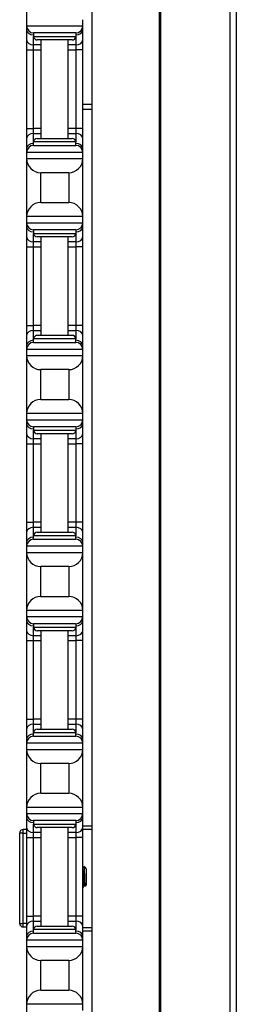
# Model space of a CAD drawing. Units: inches. Extents: x 26 to 76, y 38 to 150.
# Drawn here: x 27 to 29, y 87 to 96 of the extents above; entities that cross this region are included whole.
import ezdxf

# ---------------------------------------------------------------- set-up
doc = ezdxf.new("R2010")
doc.units = ezdxf.units.IN
doc.header["$LTSCALE"] = 8
doc.header["$MEASUREMENT"] = 0

msp = doc.modelspace()

# ---------------------------------------------------------------- linework, layer by layer
for p, q in [((28.2785, 77.9352), (28.2785, 118.0602)), ((28.2924, 77.9352), (28.2924, 118.0602)), ((28.9104, 77.9352), (28.9104, 118.0602)), ((28.9647, 77.9352), (28.9647, 118.0602)), ((27.6763, 112.5602), (27.6763, 83.4352)), ((27.0944, 96.6902), (27.0944, 83.5552)), ((27.0964, 95.9902), (27.0964, 95.9352)), ((27.5964, 95.9352), (27.5964, 95.9902)), ((27.0964, 95.9352), (27.0964, 95.8986)), ((27.0964, 95.9352), (27.5964, 95.9352)), ((27.5964, 95.8986), (27.5964, 95.9352)), ((27.0964, 95.8986), (27.0964, 95.8102)), ((27.5339, 95.8727), (27.1589, 95.8727)), ((27.1589, 95.8727), (27.1589, 95.8414)), ((27.1589, 95.766), (27.1589, 95.8414)), ((27.1589, 95.8414), (27.5339, 95.8414)), ((27.5339, 95.8727), (27.5339, 95.8414)), ((27.5339, 95.8414), (27.5339, 95.766)), ((27.5964, 95.8102), (27.5964, 95.8986)), ((27.0964, 95.8102), (27.0964, 95.7218)), ((27.2264, 95.766), (27.1589, 95.766)), ((27.1589, 95.7218), (27.1589, 95.766)), ((27.5026, 95.8102), (27.1901, 95.8102)), ((27.2264, 94.9352), (27.2264, 95.8102)), ((27.4664, 94.9352), (27.4664, 95.8102)), ((27.5339, 95.766), (27.4664, 95.766)), ((27.5339, 95.766), (27.5339, 95.7218)), ((27.5964, 95.7218), (27.5964, 95.8102)), ((27.0964, 95.7218), (27.0964, 95.0236)), ((27.0964, 95.7218), (27.1589, 95.7218)), ((27.1589, 95.7218), (27.2264, 95.7218)), ((27.1589, 95.0236), (27.1589, 95.7218)), ((27.4664, 95.7218), (27.5339, 95.7218)), ((27.5964, 95.7218), (27.5339, 95.7218)), ((27.5339, 95.7218), (27.5339, 95.0236)), ((27.5964, 95.0236), (27.5964, 95.7218)), ((27.6763, 95.2357), (27.5964, 95.2357)), ((27.6763, 95.1907), (27.5964, 95.1907)), ((27.0964, 95.0236), (27.0964, 94.9352)), ((27.0964, 95.0236), (27.1589, 95.0236)), ((27.2264, 95.0236), (27.1589, 95.0236)), ((27.1589, 94.9794), (27.1589, 95.0236)), ((27.1589, 94.9794), (27.2264, 94.9794)), ((27.1589, 94.9039), (27.1589, 94.9794)), ((27.5339, 95.0236), (27.4664, 95.0236)), ((27.4664, 94.9794), (27.5339, 94.9794)), ((27.5964, 95.0236), (27.5339, 95.0236)), ((27.5339, 95.0236), (27.5339, 94.9794)), ((27.5339, 94.9794), (27.5339, 94.9039)), ((27.5964, 94.9352), (27.5964, 95.0236)), ((27.0964, 94.9352), (27.0964, 94.8468)), ((27.5339, 94.9039), (27.1589, 94.9039)), ((27.1589, 94.8727), (27.1589, 94.9039)), ((27.1589, 94.8727), (27.5339, 94.8727)), ((27.1901, 94.9352), (27.5026, 94.9352)), ((27.5339, 94.8727), (27.5339, 94.9039)), ((27.5964, 94.8468), (27.5964, 94.9352)), ((27.0964, 94.8468), (27.0964, 94.8102)), ((27.0964, 94.8102), (27.0964, 94.7552)), ((27.5964, 94.8102), (27.0964, 94.8102)), ((27.5964, 94.8102), (27.5964, 94.8468)), ((27.5964, 94.7552), (27.5964, 94.8102)), ((27.0964, 94.7552), (27.0964, 94.2402)), ((27.0964, 94.7552), (27.5964, 94.7552)), ((27.5964, 94.2402), (27.5964, 94.7552)), ((27.2214, 94.3652), (27.2214, 94.6302)), ((27.4714, 94.6302), (27.2214, 94.6302)), ((27.4714, 94.6302), (27.4714, 94.3652)), ((27.2214, 94.3652), (27.4714, 94.3652)), ((27.0964, 94.2402), (27.0964, 94.1852)), ((27.5964, 94.2402), (27.0964, 94.2402)), ((27.5964, 94.1852), (27.5964, 94.2402)), ((27.0964, 94.1852), (27.0964, 94.1486)), ((27.0964, 94.1852), (27.5964, 94.1852)), ((27.5964, 94.1486), (27.5964, 94.1852)), ((27.0964, 94.1486), (27.0964, 94.0602)), ((27.5339, 94.1227), (27.1589, 94.1227)), ((27.1589, 94.1227), (27.1589, 94.0914)), ((27.1589, 94.016), (27.1589, 94.0914)), ((27.1589, 94.0914), (27.5339, 94.0914)), ((27.5339, 94.1227), (27.5339, 94.0914)), ((27.5339, 94.0914), (27.5339, 94.016)), ((27.5964, 94.0602), (27.5964, 94.1486)), ((27.0964, 94.0602), (27.0964, 93.9718)), ((27.2264, 94.016), (27.1589, 94.016)), ((27.1589, 93.9718), (27.1589, 94.016)), ((27.5026, 94.0602), (27.1901, 94.0602)), ((27.2264, 93.1852), (27.2264, 94.0602)), ((27.4664, 93.1852), (27.4664, 94.0602)), ((27.5339, 94.016), (27.4664, 94.016)), ((27.5339, 94.016), (27.5339, 93.9718)), ((27.5964, 93.9718), (27.5964, 94.0602)), ((27.0964, 93.9718), (27.0964, 93.2736)), ((27.0964, 93.9718), (27.1589, 93.9718)), ((27.1589, 93.9718), (27.2264, 93.9718)), ((27.1589, 93.2736), (27.1589, 93.9718)), ((27.4664, 93.9718), (27.5339, 93.9718)), ((27.5964, 93.9718), (27.5339, 93.9718)), ((27.5339, 93.9718), (27.5339, 93.2736)), ((27.5964, 93.2736), (27.5964, 93.9718)), ((27.0964, 93.2736), (27.0964, 93.1852)), ((27.0964, 93.2736), (27.1589, 93.2736)), ((27.2264, 93.2736), (27.1589, 93.2736)), ((27.1589, 93.2294), (27.1589, 93.2736)), ((27.1589, 93.2294), (27.2264, 93.2294)), ((27.1589, 93.1539), (27.1589, 93.2294)), ((27.5339, 93.2736), (27.4664, 93.2736)), ((27.4664, 93.2294), (27.5339, 93.2294)), ((27.5964, 93.2736), (27.5339, 93.2736)), ((27.5339, 93.2736), (27.5339, 93.2294)), ((27.5339, 93.2294), (27.5339, 93.1539)), ((27.5964, 93.1852), (27.5964, 93.2736)), ((27.0964, 93.1852), (27.0964, 93.0968)), ((27.5339, 93.1539), (27.1589, 93.1539)), ((27.1589, 93.1227), (27.1589, 93.1539)), ((27.1589, 93.1227), (27.5339, 93.1227)), ((27.1901, 93.1852), (27.5026, 93.1852)), ((27.5339, 93.1227), (27.5339, 93.1539)), ((27.5964, 93.0968), (27.5964, 93.1852)), ((27.0964, 93.0968), (27.0964, 93.0602)), ((27.0964, 93.0602), (27.0964, 93.0052)), ((27.5964, 93.0602), (27.0964, 93.0602)), ((27.5964, 93.0602), (27.5964, 93.0968)), ((27.5964, 93.0052), (27.5964, 93.0602)), ((27.0964, 93.0052), (27.0964, 92.4902)), ((27.0964, 93.0052), (27.5964, 93.0052)), ((27.5964, 92.4902), (27.5964, 93.0052)), ((27.2214, 92.6152), (27.2214, 92.8802)), ((27.4714, 92.8802), (27.2214, 92.8802)), ((27.4714, 92.8802), (27.4714, 92.6152)), ((27.2214, 92.6152), (27.4714, 92.6152)), ((27.0964, 92.4902), (27.0964, 92.4352)), ((27.5964, 92.4902), (27.0964, 92.4902)), ((27.5964, 92.4352), (27.5964, 92.4902)), ((27.0964, 92.4352), (27.0964, 92.3986)), ((27.0964, 92.4352), (27.5964, 92.4352)), ((27.5964, 92.3986), (27.5964, 92.4352)), ((27.0964, 92.3986), (27.0964, 92.3102)), ((27.5339, 92.3727), (27.1589, 92.3727)), ((27.1589, 92.3727), (27.1589, 92.3414)), ((27.1589, 92.266), (27.1589, 92.3414)), ((27.1589, 92.3414), (27.5339, 92.3414)), ((27.5339, 92.3727), (27.5339, 92.3414)), ((27.5339, 92.3414), (27.5339, 92.266)), ((27.5964, 92.3102), (27.5964, 92.3986)), ((27.0964, 92.3102), (27.0964, 92.2218)), ((27.2264, 92.266), (27.1589, 92.266)), ((27.1589, 92.2218), (27.1589, 92.266)), ((27.5026, 92.3102), (27.1901, 92.3102)), ((27.2264, 91.4352), (27.2264, 92.3102)), ((27.4664, 91.4352), (27.4664, 92.3102)), ((27.5339, 92.266), (27.4664, 92.266)), ((27.5339, 92.266), (27.5339, 92.2218)), ((27.5964, 92.2218), (27.5964, 92.3102)), ((27.0964, 92.2218), (27.0964, 91.5236)), ((27.0964, 92.2218), (27.1589, 92.2218)), ((27.1589, 92.2218), (27.2264, 92.2218)), ((27.1589, 91.5236), (27.1589, 92.2218)), ((27.4664, 92.2218), (27.5339, 92.2218)), ((27.5964, 92.2218), (27.5339, 92.2218)), ((27.5339, 92.2218), (27.5339, 91.5236)), ((27.5964, 91.5236), (27.5964, 92.2218)), ((27.0964, 91.5236), (27.0964, 91.4352)), ((27.0964, 91.5236), (27.1589, 91.5236)), ((27.2264, 91.5236), (27.1589, 91.5236)), ((27.1589, 91.4794), (27.1589, 91.5236)), ((27.1589, 91.4794), (27.2264, 91.4794)), ((27.1589, 91.4039), (27.1589, 91.4794)), ((27.5339, 91.5236), (27.4664, 91.5236)), ((27.4664, 91.4794), (27.5339, 91.4794)), ((27.5964, 91.5236), (27.5339, 91.5236)), ((27.5339, 91.5236), (27.5339, 91.4794)), ((27.5339, 91.4794), (27.5339, 91.4039)), ((27.5964, 91.4352), (27.5964, 91.5236)), ((27.0964, 91.4352), (27.0964, 91.3468)), ((27.5339, 91.4039), (27.1589, 91.4039)), ((27.1589, 91.3727), (27.1589, 91.4039)), ((27.1589, 91.3727), (27.5339, 91.3727)), ((27.1901, 91.4352), (27.5026, 91.4352)), ((27.5339, 91.3727), (27.5339, 91.4039)), ((27.5964, 91.3468), (27.5964, 91.4352)), ((27.0964, 91.3468), (27.0964, 91.3102)), ((27.0964, 91.3102), (27.0964, 91.2552)), ((27.5964, 91.3102), (27.0964, 91.3102)), ((27.5964, 91.3102), (27.5964, 91.3468)), ((27.5964, 91.2552), (27.5964, 91.3102)), ((27.0964, 91.2552), (27.0964, 90.7402)), ((27.0964, 91.2552), (27.5964, 91.2552)), ((27.5964, 90.7402), (27.5964, 91.2552)), ((27.2214, 90.8652), (27.2214, 91.1302)), ((27.4714, 91.1302), (27.2214, 91.1302)), ((27.4714, 91.1302), (27.4714, 90.8652)), ((27.2214, 90.8652), (27.4714, 90.8652)), ((27.0964, 90.7402), (27.0964, 90.6852)), ((27.5964, 90.7402), (27.0964, 90.7402)), ((27.5964, 90.6852), (27.5964, 90.7402)), ((27.0964, 90.6852), (27.0964, 90.6486)), ((27.0964, 90.6852), (27.5964, 90.6852)), ((27.5964, 90.6486), (27.5964, 90.6852)), ((27.0964, 90.6486), (27.0964, 90.5602)), ((27.5339, 90.6227), (27.1589, 90.6227)), ((27.1589, 90.6227), (27.1589, 90.5914)), ((27.1589, 90.516), (27.1589, 90.5914)), ((27.1589, 90.5914), (27.5339, 90.5914)), ((27.5339, 90.6227), (27.5339, 90.5914)), ((27.5339, 90.5914), (27.5339, 90.516)), ((27.5964, 90.5602), (27.5964, 90.6486)), ((27.0964, 90.5602), (27.0964, 90.4718)), ((27.2264, 90.516), (27.1589, 90.516)), ((27.1589, 90.4718), (27.1589, 90.516)), ((27.5026, 90.5602), (27.1901, 90.5602)), ((27.2264, 89.6852), (27.2264, 90.5602)), ((27.4664, 89.6852), (27.4664, 90.5602)), ((27.5339, 90.516), (27.4664, 90.516)), ((27.5339, 90.516), (27.5339, 90.4718)), ((27.5964, 90.4718), (27.5964, 90.5602)), ((27.0964, 90.4718), (27.0964, 89.7736)), ((27.0964, 90.4718), (27.1589, 90.4718)), ((27.1589, 90.4718), (27.2264, 90.4718)), ((27.1589, 89.7736), (27.1589, 90.4718)), ((27.4664, 90.4718), (27.5339, 90.4718)), ((27.5964, 90.4718), (27.5339, 90.4718)), ((27.5339, 90.4718), (27.5339, 89.7736)), ((27.5964, 89.7736), (27.5964, 90.4718)), ((27.0964, 89.7736), (27.0964, 89.6852)), ((27.0964, 89.7736), (27.1589, 89.7736)), ((27.2264, 89.7736), (27.1589, 89.7736)), ((27.1589, 89.7294), (27.1589, 89.7736)), ((27.1589, 89.7294), (27.2264, 89.7294)), ((27.1589, 89.6539), (27.1589, 89.7294)), ((27.5339, 89.7736), (27.4664, 89.7736)), ((27.4664, 89.7294), (27.5339, 89.7294)), ((27.5964, 89.7736), (27.5339, 89.7736)), ((27.5339, 89.7736), (27.5339, 89.7294)), ((27.5339, 89.7294), (27.5339, 89.6539)), ((27.5964, 89.6852), (27.5964, 89.7736)), ((27.0964, 89.6852), (27.0964, 89.5968)), ((27.5339, 89.6539), (27.1589, 89.6539)), ((27.1589, 89.6227), (27.1589, 89.6539)), ((27.1589, 89.6227), (27.5339, 89.6227)), ((27.1901, 89.6852), (27.5026, 89.6852)), ((27.5339, 89.6227), (27.5339, 89.6539)), ((27.5964, 89.5968), (27.5964, 89.6852)), ((27.0964, 89.5968), (27.0964, 89.5602)), ((27.0964, 89.5602), (27.0964, 89.5052)), ((27.5964, 89.5602), (27.0964, 89.5602)), ((27.5964, 89.5602), (27.5964, 89.5968)), ((27.5964, 89.5052), (27.5964, 89.5602)), ((27.0964, 89.5052), (27.0964, 88.9902)), ((27.0964, 89.5052), (27.5964, 89.5052)), ((27.5964, 88.9902), (27.5964, 89.5052)), ((27.2214, 89.1152), (27.2214, 89.3802)), ((27.4714, 89.3802), (27.2214, 89.3802)), ((27.4714, 89.3802), (27.4714, 89.1152)), ((27.2214, 89.1152), (27.4714, 89.1152)), ((27.0964, 88.9902), (27.0964, 88.9352)), ((27.5964, 88.9902), (27.0964, 88.9902)), ((27.5964, 88.9352), (27.5964, 88.9902)), ((27.0964, 88.9352), (27.0964, 88.8986)), ((27.0964, 88.9352), (27.5964, 88.9352)), ((27.5964, 88.8986), (27.5964, 88.9352)), ((27.0964, 88.8986), (27.0964, 88.8102)), ((27.5339, 88.8727), (27.1589, 88.8727)), ((27.1589, 88.8727), (27.1589, 88.8414)), ((27.1589, 88.766), (27.1589, 88.8414)), ((27.1589, 88.8414), (27.5339, 88.8414)), ((27.5339, 88.8727), (27.5339, 88.8414)), ((27.5339, 88.8414), (27.5339, 88.766)), ((27.5964, 88.8102), (27.5964, 88.8986)), ((27.5964, 88.8277), (27.6763, 88.8277)), ((27.0652, 88.7614), (27.034, 88.7614)), ((27.034, 88.7614), (27.034, 87.9589)), ((27.0652, 88.7614), (27.0652, 88.7927)), ((27.0944, 88.7927), (27.0652, 88.7927)), ((27.0652, 88.7614), (27.0944, 88.7614)), ((27.0652, 87.9589), (27.0652, 88.7614)), ((27.0964, 88.8102), (27.0964, 88.7218)), ((27.2264, 88.766), (27.1589, 88.766)), ((27.1589, 88.7218), (27.1589, 88.766)), ((27.5026, 88.8102), (27.1901, 88.8102)), ((27.2264, 87.9352), (27.2264, 88.8102)), ((27.4664, 87.9352), (27.4664, 88.8102)), ((27.5339, 88.766), (27.4664, 88.766)), ((27.5339, 88.766), (27.5339, 88.7218)), ((27.5964, 88.7218), (27.5964, 88.8102)), ((27.5964, 88.7977), (27.6763, 88.7977)), ((27.0964, 88.7218), (27.0964, 88.0236)), ((27.0964, 88.7218), (27.1589, 88.7218)), ((27.1589, 88.7218), (27.2264, 88.7218)), ((27.1589, 88.0236), (27.1589, 88.7218)), ((27.4664, 88.7218), (27.5339, 88.7218)), ((27.5964, 88.7218), (27.5339, 88.7218)), ((27.5339, 88.7218), (27.5339, 88.0236)), ((27.5964, 88.0236), (27.5964, 88.7218)), ((27.6224, 88.4492), (27.6064, 88.4652)), ((27.6236, 88.4476), (27.624, 88.4469)), ((27.6242, 88.4474), (27.6237, 88.4474)), ((27.6242, 88.4464), (27.6242, 88.4474)), ((27.6274, 88.4442), (27.6242, 88.4474)), ((27.6274, 88.4442), (27.6274, 88.3011)), ((27.6115, 88.298), (27.6078, 88.298)), ((27.6274, 88.3011), (27.6163, 88.2901)), ((27.034, 87.9589), (27.0652, 87.9589)), ((27.0944, 87.9589), (27.0652, 87.9589)), ((27.0652, 87.9277), (27.0652, 87.9589)), ((27.0964, 88.0236), (27.0964, 87.9352)), ((27.0964, 88.0236), (27.1589, 88.0236)), ((27.2264, 88.0236), (27.1589, 88.0236)), ((27.1589, 87.9794), (27.1589, 88.0236)), ((27.1589, 87.9794), (27.2264, 87.9794)), ((27.1589, 87.9039), (27.1589, 87.9794)), ((27.5339, 88.0236), (27.4664, 88.0236)), ((27.4664, 87.9794), (27.5339, 87.9794)), ((27.5964, 88.0236), (27.5339, 88.0236)), ((27.5339, 88.0236), (27.5339, 87.9794)), ((27.5339, 87.9794), (27.5339, 87.9039)), ((27.5964, 87.9352), (27.5964, 88.0236)), ((27.0652, 87.9277), (27.0944, 87.9277)), ((27.0964, 87.9352), (27.0964, 87.8468)), ((27.5339, 87.9039), (27.1589, 87.9039)), ((27.1589, 87.8727), (27.1589, 87.9039)), ((27.1589, 87.8727), (27.5339, 87.8727)), ((27.1901, 87.9352), (27.5026, 87.9352)), ((27.5339, 87.8727), (27.5339, 87.9039)), ((27.5964, 87.8468), (27.5964, 87.9352)), ((27.5964, 87.9227), (27.6763, 87.9227)), ((27.5964, 87.8927), (27.6763, 87.8927)), ((27.0964, 87.8468), (27.0964, 87.8102)), ((27.0964, 87.8102), (27.0964, 87.7552)), ((27.5964, 87.8102), (27.0964, 87.8102)), ((27.5964, 87.8102), (27.5964, 87.8468)), ((27.5964, 87.7552), (27.5964, 87.8102)), ((27.0964, 87.7552), (27.0964, 87.2402)), ((27.0964, 87.7552), (27.5964, 87.7552)), ((27.5964, 87.2402), (27.5964, 87.7552)), ((27.2214, 87.3652), (27.2214, 87.6302)), ((27.4714, 87.6302), (27.2214, 87.6302)), ((27.4714, 87.6302), (27.4714, 87.3652)), ((27.2214, 87.3652), (27.4714, 87.3652)), ((27.0964, 87.2402), (27.0964, 87.1852)), ((27.5964, 87.2402), (27.0964, 87.2402)), ((27.5964, 87.1852), (27.5964, 87.2402))]:
    msp.add_line(p, q)
for centre, radius, start, end in [((27.1589, 95.9352), 0.0625, 180, 270), ((27.5339, 95.9352), 0.0625, 270, 0), ((27.1901, 95.8414), 0.0312, 180, 270), ((27.5026, 95.8414), 0.0312, 270, 0), ((27.1589, 94.8102), 0.0625, 90, 180), ((27.1901, 94.9039), 0.0312, 90, 180), ((27.5026, 94.9039), 0.0312, 0, 90), ((27.5339, 94.8102), 0.0625, 0, 90), ((27.2214, 94.7552), 0.125, 180, 270), ((27.4714, 94.7552), 0.125, 270, 0), ((27.2214, 94.2402), 0.125, 90, 180), ((27.4714, 94.2402), 0.125, 0, 90), ((27.1589, 94.1852), 0.0625, 180, 270), ((27.5339, 94.1852), 0.0625, 270, 0), ((27.1901, 94.0914), 0.0312, 180, 270), ((27.5026, 94.0914), 0.0312, 270, 0), ((27.1589, 93.0602), 0.0625, 90, 180), ((27.1901, 93.1539), 0.0312, 90, 180), ((27.5026, 93.1539), 0.0312, 0, 90), ((27.5339, 93.0602), 0.0625, 0, 90), ((27.2214, 93.0052), 0.125, 180, 270), ((27.4714, 93.0052), 0.125, 270, 0), ((27.2214, 92.4902), 0.125, 90, 180), ((27.4714, 92.4902), 0.125, 0, 90), ((27.1589, 92.4352), 0.0625, 180, 270), ((27.5339, 92.4352), 0.0625, 270, 0), ((27.1901, 92.3414), 0.0312, 180, 270), ((27.5026, 92.3414), 0.0312, 270, 0), ((27.1589, 91.3102), 0.0625, 90, 180), ((27.1901, 91.4039), 0.0312, 90, 180), ((27.5026, 91.4039), 0.0312, 0, 90), ((27.5339, 91.3102), 0.0625, 0, 90), ((27.2214, 91.2552), 0.125, 180, 270), ((27.4714, 91.2552), 0.125, 270, 0), ((27.2214, 90.7402), 0.125, 90, 180), ((27.4714, 90.7402), 0.125, 0, 90), ((27.1589, 90.6852), 0.0625, 180, 270), ((27.5339, 90.6852), 0.0625, 270, 0), ((27.1901, 90.5914), 0.0312, 180, 270), ((27.5026, 90.5914), 0.0312, 270, 0), ((27.1589, 89.5602), 0.0625, 90, 180), ((27.1901, 89.6539), 0.0312, 90, 180), ((27.5026, 89.6539), 0.0312, 0, 90), ((27.5339, 89.5602), 0.0625, 0, 90), ((27.2214, 89.5052), 0.125, 180, 270), ((27.4714, 89.5052), 0.125, 270, 0), ((27.2214, 88.9902), 0.125, 90, 180), ((27.4714, 88.9902), 0.125, 0, 90), ((27.1589, 88.9352), 0.0625, 180, 270), ((27.5339, 88.9352), 0.0625, 270, 0), ((27.1901, 88.8414), 0.0312, 180, 270), ((27.5026, 88.8414), 0.0312, 270, 0), ((27.0652, 88.7614), 0.0313, 90, 180), ((27.0652, 87.9589), 0.0312, 180, 270), ((27.1589, 87.8102), 0.0625, 90, 180), ((27.1901, 87.9039), 0.0312, 90, 180), ((27.5026, 87.9039), 0.0312, 0, 90), ((27.5339, 87.8102), 0.0625, 0, 90), ((27.2214, 87.7552), 0.125, 180, 270), ((27.4714, 87.7552), 0.125, 270, 0), ((27.2214, 87.2402), 0.125, 90, 180), ((27.4714, 87.2402), 0.125, 0, 90)]:
    msp.add_arc(centre, radius, start, end)
for centre, major_axis, start_param, end_param in [((27.1589, 95.8986), (-0.0625, 0), 0, 1.570796), ((27.5339, 95.8986), (0.0625, 0), 4.712389, 6.283185), ((27.1589, 95.8102), (-0.0625, 0), 0, 1.570796), ((27.5339, 95.8102), (0.0625, 0), 4.712389, 6.283185), ((27.1589, 94.9352), (-0.0625, 0), 4.712389, 6.283185), ((27.5339, 94.9352), (0.0625, 0), 0, 1.570796), ((27.1589, 94.8468), (-0.0625, 0), 4.712389, 6.283185), ((27.5339, 94.8468), (0.0625, 0), 0, 1.570796), ((27.1589, 94.1486), (-0.0625, 0), 0, 1.570796), ((27.5339, 94.1486), (0.0625, 0), 4.712389, 6.283185), ((27.1589, 94.0602), (-0.0625, 0), 0, 1.570796), ((27.5339, 94.0602), (0.0625, 0), 4.712389, 6.283185), ((27.1589, 93.1852), (-0.0625, 0), 4.712389, 6.283185), ((27.5339, 93.1852), (0.0625, 0), 0, 1.570796), ((27.1589, 93.0968), (-0.0625, 0), 4.712389, 6.283185), ((27.5339, 93.0968), (0.0625, 0), 0, 1.570796), ((27.1589, 92.3986), (-0.0625, 0), 0, 1.570796), ((27.5339, 92.3986), (0.0625, 0), 4.712389, 6.283185), ((27.1589, 92.3102), (-0.0625, 0), 0, 1.570796), ((27.5339, 92.3102), (0.0625, 0), 4.712389, 6.283185), ((27.1589, 91.4352), (-0.0625, 0), 4.712389, 6.283185), ((27.5339, 91.4352), (0.0625, 0), 0, 1.570796), ((27.1589, 91.3468), (-0.0625, 0), 4.712389, 6.283185), ((27.5339, 91.3468), (0.0625, 0), 0, 1.570796), ((27.1589, 90.6486), (-0.0625, 0), 0, 1.570796), ((27.5339, 90.6486), (0.0625, 0), 4.712389, 6.283185), ((27.1589, 90.5602), (-0.0625, 0), 0, 1.570796), ((27.5339, 90.5602), (0.0625, 0), 4.712389, 6.283185), ((27.1589, 89.6852), (-0.0625, 0), 4.712389, 6.283185), ((27.5339, 89.6852), (0.0625, 0), 0, 1.570796), ((27.1589, 89.5968), (-0.0625, 0), 4.712389, 6.283185), ((27.5339, 89.5968), (0.0625, 0), 0, 1.570796), ((27.1589, 88.8986), (-0.0625, 0), 0, 1.570796), ((27.5339, 88.8986), (0.0625, 0), 4.712389, 6.283185), ((27.1589, 88.8102), (-0.0625, 0), 0, 1.570796), ((27.5339, 88.8102), (0.0625, 0), 4.712389, 6.283185), ((27.1589, 87.9352), (-0.0625, 0), 4.712389, 6.283185), ((27.5339, 87.9352), (0.0625, 0), 0, 1.570796), ((27.1589, 87.8468), (-0.0625, 0), 4.712389, 6.283185), ((27.5339, 87.8468), (0.0625, 0), 0, 1.570796)]:
    msp.add_ellipse(centre, major_axis=major_axis, ratio=0.707107, start_param=start_param, end_param=end_param)
for points in [[(27.5964, 88.4482), (27.5996, 88.4539), (27.6029, 88.4595), (27.6062, 88.4651)], [(27.6242, 88.4464), (27.6236, 88.4478), (27.623, 88.4487), (27.6224, 88.4492)], [(27.624, 88.4469), (27.6241, 88.4468), (27.6242, 88.4466), (27.6242, 88.4464)], [(27.6081, 88.298), (27.6042, 88.2913), (27.6004, 88.2847), (27.5965, 88.278)], [(27.616, 88.2902), (27.6144, 88.2929), (27.6128, 88.2957), (27.6112, 88.2984)]]:
    msp.add_open_spline(points, degree=3)
for points, knots in [([(27.6062, 88.4651), (27.6064, 88.4655), (27.6066, 88.4652), (27.6072, 88.4617), (27.6077, 88.4573), (27.6085, 88.4446), (27.6089, 88.4367), (27.6097, 88.4193), (27.61, 88.4087), (27.6109, 88.3846), (27.6114, 88.373), (27.6123, 88.349), (27.6127, 88.3383), (27.6134, 88.321), (27.6137, 88.3134), (27.6145, 88.3007), (27.615, 88.2959), (27.6156, 88.2916), (27.6158, 88.2907), (27.6161, 88.29), (27.6162, 88.29), (27.6163, 88.2901)], [0.1626255, 0.1626255, 0.1626255, 0.1626255, 0.2093593, 0.2093593, 0.2836745, 0.2836745, 0.3536399, 0.3536399, 0.4166865, 0.4166865, 0.4713891, 0.4713891, 0.5323441, 0.5323441, 0.5920964, 0.5920964, 0.6560105, 0.6560105, 0.6876551, 0.6876551, 0.7057474, 0.7057474, 0.7057474, 0.7057474]), ([(27.6112, 88.2984), (27.6111, 88.2987), (27.6109, 88.2992), (27.61, 88.302), (27.6094, 88.306), (27.608, 88.3173), (27.6073, 88.3245), (27.6061, 88.341), (27.6055, 88.3499), (27.6042, 88.3688), (27.6035, 88.3788), (27.6022, 88.398), (27.6016, 88.4071), (27.6004, 88.423), (27.5997, 88.4298), (27.5983, 88.4405), (27.5977, 88.4443), (27.5968, 88.4467), (27.5966, 88.4471), (27.5964, 88.4473)], [-13.7147526, -13.7147526, -13.7147526, -13.7147526, -13.6931027, -13.6931027, -13.6192606, -13.6192606, -13.5439371, -13.5439371, -13.4719749, -13.4719749, -13.397346, -13.397346, -13.3227168, -13.3227168, -13.2499613, -13.2499613, -13.1743466, -13.1743466, -13.1497374, -13.1497374, -13.1497374, -13.1497374]), ([(27.5964, 88.4233), (27.5966, 88.4212), (27.5968, 88.4191), (27.5976, 88.4089), (27.5981, 88.4), (27.5995, 88.381), (27.6002, 88.371), (27.6015, 88.3519), (27.6021, 88.3429), (27.6033, 88.3262), (27.6039, 88.3187), (27.6053, 88.307), (27.606, 88.3027), (27.6071, 88.2988), (27.6075, 88.298), (27.6078, 88.298)], [-1.0737302, -1.0737302, -1.0737302, -1.0737302, -1.0521113, -1.0521113, -0.9776288, -0.9776288, -0.9023114, -0.9023114, -0.8297487, -0.8297487, -0.7539326, -0.7539326, -0.67939, -0.67939, -0.6313609, -0.6313609, -0.6313609, -0.6313609]), ([(27.5965, 88.278), (27.5965, 88.278), (27.5965, 88.278), (27.5964, 88.2779), (27.5964, 88.2779), (27.5964, 88.2778)], [0.359882506, 0.359882506, 0.359882506, 0.359882506, 0.362790317, 0.362790317, 0.367422571, 0.367422571, 0.367422571, 0.367422571])]:
    msp.add_open_spline(points, degree=3, knots=knots)

doc.saveas('drawing.dxf')
